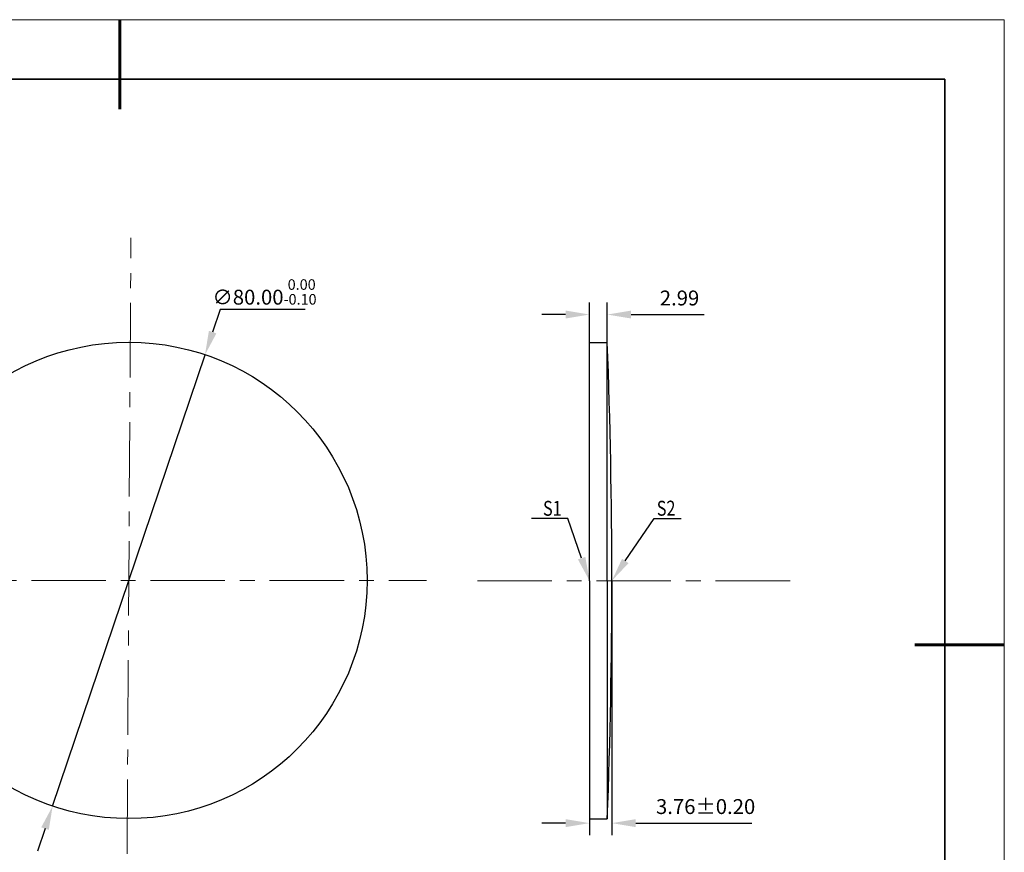
# Model space of a CAD drawing. Units: millimetres. Extents: x 12016 to 12313, y -7569 to -7359.
# Drawn here: x 12147 to 12313, y -7499 to -7359 of the extents above; entities that cross this region are included whole.
import ezdxf
from ezdxf import colors
from ezdxf.entities.mleader import LeaderData, LeaderLine
from ezdxf.math import Vec2, Vec3

# ---------------------------------------------------------------- set-up
doc = ezdxf.new("R2010")
doc.units = ezdxf.units.MM
doc.header["$LTSCALE"] = 10
doc.header["$PDMODE"] = 34
doc.linetypes.add('CENTER', pattern=[2, 1.25, -0.25, 0.25, -0.25])
doc.layers.add('1轮廓实线层', color=7, linetype='Continuous')
doc.layers.add('6文字层', color=3, linetype='Continuous')
for name, color, linetype, lineweight in [('3中心线层', 1, 'CENTER', 9), ('7标注层', 4, 'Continuous', 5), ('粗实线层', 7, 'Continuous', 35), ('细实线层', 7, 'Continuous', 18)]:
    doc.layers.add(name, color=color, linetype=linetype, lineweight=lineweight)
doc.styles.add('TH-GBD2M', font='calibri.ttf', dxfattribs={"width": 0.8, "height": 2.5})
doc.dimstyles.new('TH-GBD2M', dxfattribs={"dimtxt": 2.5, "dimasz": 4, "dimexe": 2, "dimexo": 0, "dimgap": 1.5, "dimtad": 1, "dimdec": 4, "dimlfac": 0.1, "dimzin": 9, "dimdsep": 46, "dimtxsty": 'TH-GBD2M', "dimcen": 0, "dimclrt": 3, "dimadec": 0, "dimazin": 3, "dimtfac": 1, "dimtdec": 4, "dimtofl": 0, "dimtmove": 0, "dimatfit": 3, "dimfxl": 1, "dimtolj": 1, "dimtzin": 0, "dimarcsym": 0})
doc.dimstyles.new('透镜标注', dxfattribs={"dimtxt": 2.5, "dimasz": 4, "dimexe": 1.25, "dimexo": 0.625, "dimtad": 1, "dimtoh": 1, "dimzin": 1, "dimdsep": 46, "dimtxsty": 'TH-GBD2M', "dimcen": 2.5, "dimclrt": 256, "dimadec": 0, "dimazin": 0, "dimtm": 1e-09, "dimtfac": 1, "dimtmove": 0, "dimatfit": 3, "dimfxl": 1, "dimtzin": 0, "dimarcsym": 0})

# ---------------------------------------------------------------- blocks, each defined once
blk = doc.blocks.new('*X96')
at = {"layer": '粗实线层', "lineweight": 60}
for p, q in [((0, 105), (0, 90)), ((148.5, 0), (133.5, 0))]:
    blk.add_line(p, q, dxfattribs=at)
at = {"layer": '粗实线层'}
for p, q in [((138.5, 95), (-138.5, 95)), ((138.5, -95), (138.5, 95))]:
    blk.add_line(p, q, dxfattribs=at)
at = {"layer": '细实线层'}
for p, q in [((148.5, 105), (-148.5, 105)), ((148.5, -105), (148.5, 105))]:
    blk.add_line(p, q, dxfattribs=at)
blk = doc.blocks.new('*D110')
at = {"layer": '7标注层', "color": 0, "lineweight": -2, "transparency": 16777216}
for p, q in [((12180.9, -7408.02), (12179.62, -7411.81)), ((12195.14, -7408.02), (12180.9, -7408.02)), ((12152.76, -7491.4), (12178.34, -7415.6)), ((12151.48, -7495.19), (12150.2, -7498.98))]:
    blk.add_line(p, q, dxfattribs=at)
at = {"layer": '7标注层', "color": 0, "transparency": 16777216}
for points in [[(12178.99, -7411.59), (12180.25, -7412.02), (12178.34, -7415.6)], [(12150.84, -7494.97), (12152.11, -7495.4), (12152.76, -7491.4)]]:
    blk.add_solid(points, dxfattribs=at)
at = {"layer": 'Defpoints', "color": 0, "transparency": 16777216}
for p in [(12178.34, -7415.6), (12152.76, -7491.4)]:
    blk.add_point(p, dxfattribs=at)
at = {"layer": '7标注层', "transparency": 16777216, "insert": (12188.33, -7405.06), "char_height": 2.5, "attachment_point": 5, "style": 'TH-GBD2M'}
blk.add_mtext('∅80.00{}{\\H0.71x;\\C3;\\S 0.00^ -0.10;}', dxfattribs=at)
blk = doc.blocks.new('*D111')
at = {"layer": '7标注层', "color": 0, "lineweight": -2, "transparency": 16777216}
for p, q in [((12242.88, -7453.55), (12242.88, -7496.26)), ((12246.64, -7453.55), (12246.64, -7496.26)), ((12238.88, -7494.26), (12234.88, -7494.26)), ((12250.64, -7494.26), (12270.11, -7494.26))]:
    blk.add_line(p, q, dxfattribs=at)
at = {"layer": '7标注层', "color": 0, "transparency": 16777216}
for points in [[(12238.88, -7493.59), (12238.88, -7494.93), (12242.88, -7494.26)], [(12250.64, -7493.59), (12250.64, -7494.93), (12246.64, -7494.26)]]:
    blk.add_solid(points, dxfattribs=at)
at = {"layer": 'Defpoints', "color": 0, "transparency": 16777216}
for p in [(12242.88, -7453.55), (12246.64, -7453.55), (12246.64, -7494.26)]:
    blk.add_point(p, dxfattribs=at)
at = {"layer": '7标注层', "color": 3, "transparency": 16777216, "insert": (12262.38, -7491.48), "char_height": 2.5, "width": 8.9057, "attachment_point": 5, "style": 'TH-GBD2M'}
blk.add_mtext('\\A1;3.76%%P0.20', dxfattribs=at)
blk = doc.blocks.new('*D112')
at = {"layer": '7标注层', "color": 0, "lineweight": -2, "transparency": 16777216}
for p, q in [((12242.88, -7413.55), (12242.88, -7406.86)), ((12245.87, -7413.55), (12245.87, -7406.86)), ((12238.88, -7408.86), (12234.88, -7408.86)), ((12249.87, -7408.86), (12262.12, -7408.86))]:
    blk.add_line(p, q, dxfattribs=at)
at = {"layer": '7标注层', "color": 0, "transparency": 16777216}
for points in [[(12238.88, -7408.19), (12238.88, -7409.52), (12242.88, -7408.86)], [(12249.87, -7408.19), (12249.87, -7409.52), (12245.87, -7408.86)]]:
    blk.add_solid(points, dxfattribs=at)
at = {"layer": 'Defpoints', "color": 0, "transparency": 16777216}
for p in [(12245.87, -7408.86), (12242.88, -7413.55), (12245.87, -7413.55)]:
    blk.add_point(p, dxfattribs=at)
at = {"layer": '7标注层', "color": 3, "transparency": 16777216, "insert": (12258, -7406.08), "char_height": 2.5, "attachment_point": 5, "style": 'TH-GBD2M'}
blk.add_mtext('\\A1;2.99', dxfattribs=at)

msp = doc.modelspace()

# ---------------------------------------------------------------- linework, layer by layer
at = {"layer": '1轮廓实线层'}
for p, q in [((12242.88021, -7453.54781), (12242.88021, -7413.54781)), ((12242.88021, -7413.54781), (12245.87021, -7413.54781)), ((12245.87021, -7453.54781), (12245.87021, -7413.54781)), ((12242.88021, -7453.54781), (12242.88021, -7493.54781)), ((12245.87021, -7453.54781), (12245.87021, -7493.54781)), ((12242.88021, -7493.54781), (12245.87021, -7493.54781))]:
    msp.add_line(p, q, dxfattribs=at)
msp.add_circle((12165.54694, -7453.49746), 40, dxfattribs=at)
msp.add_arc((11207.29417, -7453.54781), 1039.34604, 357.7943849, 2.2056151, dxfattribs=at)
at = {"layer": '3中心线层', "color": 1}
for p, q in [((12165.12748, -7519.4063), (12165.89918, -7395.95711)), ((12109.19233, -7453.48006), (12215.53939, -7453.5129))]:
    msp.add_line(p, q, dxfattribs=at)
at = {"layer": '3中心线层'}
msp.add_line((12224.05523, -7453.54781), (12277.83822, -7453.54781), dxfattribs=at)

# ---------------------------------------------------------------- block references
at = {"layer": '6文字层'}
msp.add_blockref('*X96', (12164.02152, -7464.34551), dxfattribs=at)

# ---------------------------------------------------------------- texts
at = {"layer": '6文字层', "style": 'TH-GBD2M', "width": 0.8}
msp.add_text('S1', height=2.5, dxfattribs=at).set_placement((12235.08108, -7442.64834))
msp.add_text('S2', height=2.5, rotation=0.8063886, dxfattribs=at).set_placement((12254.19567, -7442.64834))

# ---------------------------------------------------------------- dimensions: what is measured, and where the dimension line sits
at = {"layer": '7标注层'}
dim = msp.add_diameter_dim_2p(p1=(12152.75569, -7491.39712), p2=(12178.33819, -7415.59781), text='<>{}{\\H0.71x;\\C3;\\S 0.00^ -0.10;}', dimstyle='透镜标注', override={"dimtm": 0.1}, dxfattribs=at)
dim.commit()
dim.dimension.update_dxf_attribs({"geometry": '*D110', "text_midpoint": (12188.33127, -7405.0572)})
for base, p1, p2, text, picture, middle in [((12245.87021, -7408.85686), (12242.88021, -7413.54781), (12245.87021, -7413.54781), '2.99', '*D112', (12257.99559, -7406.07609)), ((12246.64021, -7494.25939), (12242.88021, -7453.54781), (12246.64021, -7453.54781), '3.76%%P0.20', '*D111', (12262.37713, -7491.47862))]:
    dim = msp.add_linear_dim(base=base, p1=p1, p2=p2, text=text, dimstyle='TH-GBD2M', dxfattribs=at)
    dim.commit()
    dim.dimension.update_dxf_attribs({"geometry": picture, "text_midpoint": middle})

# ---------------------------------------------------------------- leaders
ml = msp.add_multileader_mtext('Standard', dxfattribs=at)
ml.set_content('', color=256)
ml.set_leader_properties()
ml.build(insert=Vec2(0, 0))
ml.multileader.update_dxf_attribs({"text_right_attachment_type": 6, "dogleg_length": 0.36})
ctx = ml.context
ctx.base_point, ctx.plane_origin = Vec3(12231.14332, -7441.1329), Vec3(12242.88021, -7453.54781)
ctx.right_attachment, ctx.text_align_type = 6, 2
notes = []
notes.append((ctx, [(0, (1, 1, 0), (12239.25726, -7443.1329), (-1, 0), 4.11394, [(0, [(12242.88021, -7453.54781)], 0, [])])]))
ctx.mtext.insert, ctx.mtext.alignment, ctx.mtext.flow_direction = Vec3(12233.14332, -7439.1329), 3, 5
ml = msp.add_multileader_mtext('Standard', dxfattribs=at)
ml.set_content('', color=256)
ml.set_leader_properties()
ml.build(insert=Vec2(0, 0))
ml.multileader.update_dxf_attribs({"text_right_attachment_type": 6, "dogleg_length": 0.36})
ctx = ml.context
ctx.base_point, ctx.plane_origin = Vec3(12258.24831, -7443.1329), Vec3(12246.64021, -7453.54781)
ctx.right_attachment = 6
notes.append((ctx, [(0, (1, 1, 0), (12253.72106, -7443.1329), (1, 0), 4.52725, [(0, [(12246.64021, -7453.54781)], 0, [])])]))
ctx.mtext.insert, ctx.mtext.flow_direction = Vec3(12260.24831, -7441.1329), 5
for ctx, leaders in notes:
    for number, flags, end, landing, length, lines in leaders:
        leader = LeaderData()
        leader.index, (leader.has_last_leader_line, leader.has_dogleg_vector, leader.attachment_direction) = number, flags
        leader.last_leader_point, leader.dogleg_vector, leader.dogleg_length = Vec3(end), Vec3(landing), length
        for number, points, colour, breaks in lines:
            line = LeaderLine()
            line.index, line.vertices, line.color, line.breaks = number, Vec3.list(points), colors.encode_raw_color(colour), breaks
            leader.lines.append(line)
        ctx.leaders.append(leader)

doc.saveas('drawing.dxf')
